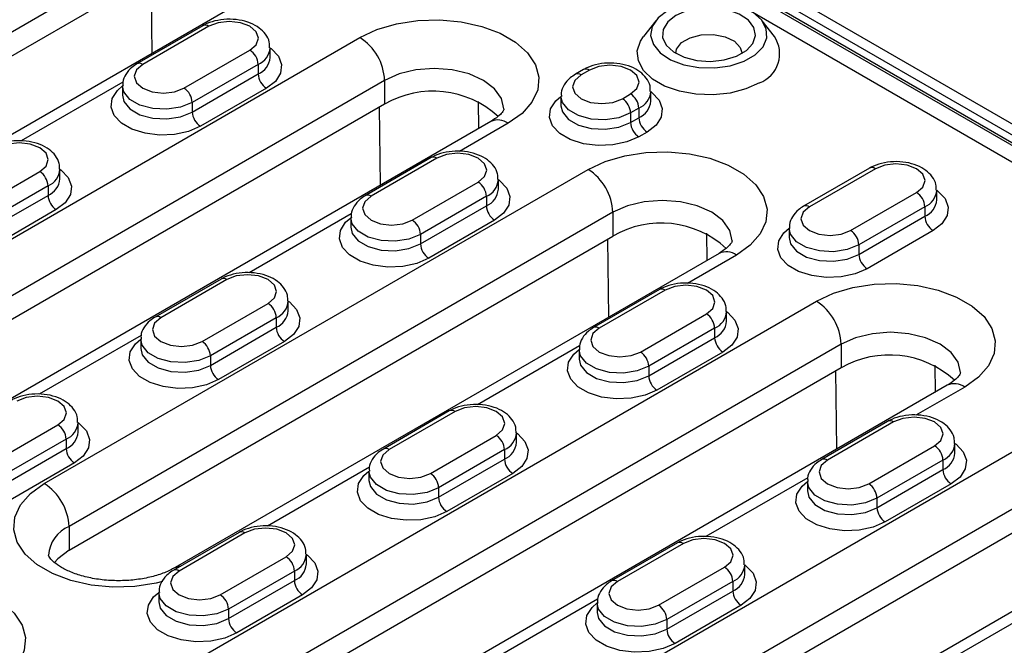
# Model space of a CAD drawing. Units: millimetres. Extents: x 75 to 2081, y 25 to 1460.
# Drawn here: x 1789 to 1831, y 1213 to 1239 of the extents above; entities that cross this region are included whole.
import ezdxf

# ---------------------------------------------------------------- set-up
doc = ezdxf.new("R2010")
doc.units = ezdxf.units.MM
doc.header["$LTSCALE"] = 5
doc.layers.get('0').update_dxf_attribs({"color": 1})
doc.layers.add('299158', color=7, linetype='Continuous')

# ---------------------------------------------------------------- blocks, each defined once
blk = doc.blocks.new('1112496-M_003_ISO_view')
for p, q in [((261.63, 191.879), (81.317, 295.971)), ((259.478, 192.643), (83.055, 294.49)), ((82.466, 294.39), (258.889, 192.543)), ((258.978, 192.594), (82.555, 294.441)), ((79.514, 283.338), (56.18, 269.867)), ((56.18, 268.846), (79.514, 282.317)), ((79.336, 278.843), (79.292, 282.189)), ((84.068, 281.575), (60.733, 268.104)), ((105.008, 280.663), (165.109, 245.967)), ((100.938, 280.243), (100.411, 279.562)), ((106.029, 279.562), (105.502, 280.243)), ((81.509, 280.026), (78.681, 278.393)), ((81.759, 280.001), (78.931, 278.368)), ((60.316, 263.397), (88.247, 279.521)), ((80.699, 277.348), (83.527, 278.98)), ((84.393, 278.674), (84.393, 279.082)), ((83.881, 278.368), (81.052, 276.735)), ((83.881, 278.368), (83.881, 277.96)), ((97.843, 278.148), (97.49, 277.944)), ((98.093, 278.123), (97.74, 277.919)), ((89.308, 277.684), (61.377, 261.56)), ((78.082, 277.612), (73.706, 275.086)), ((81.052, 276.327), (83.881, 277.96)), ((89.308, 277.684), (89.308, 276.663)), ((78.065, 277.45), (78.065, 277.041)), ((84.234, 277.347), (81.406, 275.715)), ((100.727, 276.796), (100.727, 277.205)), ((81.052, 276.735), (81.052, 276.327)), ((93.321, 276.783), (93.336, 275.618)), ((96.874, 277), (96.874, 276.592)), ((99.508, 276.898), (99.861, 277.103)), ((89.308, 276.663), (61.377, 260.539)), ((89.129, 273.19), (89.085, 276.535)), ((100.215, 276.49), (99.861, 276.286)), ((99.861, 276.286), (99.861, 275.878)), ((100.215, 276.49), (100.215, 276.082)), ((93.861, 275.921), (65.93, 259.797)), ((99.861, 275.878), (100.215, 276.082)), ((94.611, 275.847), (92.515, 274.637)), ((100.568, 275.47), (100.215, 275.265)), ((91.303, 274.372), (88.474, 272.739)), ((91.553, 274.347), (88.724, 272.714)), ((71.683, 272.143), (74.511, 273.776)), ((74.706, 260.397), (98.04, 273.867)), ((75.377, 273.469), (75.377, 273.878)), ((110.112, 273.923), (107.283, 272.29)), ((110.362, 273.898), (107.533, 272.265)), ((94.187, 273.02), (94.187, 273.429)), ((74.865, 273.163), (72.037, 271.531)), ((74.865, 273.163), (74.865, 272.755)), ((90.492, 271.694), (93.32, 273.327)), ((112.996, 272.571), (112.996, 272.98)), ((72.037, 271.122), (74.865, 272.755)), ((93.674, 272.714), (90.846, 271.082)), ((93.674, 272.714), (93.674, 272.306)), ((109.301, 271.245), (112.129, 272.878)), ((75.218, 272.143), (72.39, 270.51)), ((90.846, 270.673), (93.674, 272.306)), ((112.483, 272.265), (109.655, 270.632)), ((112.483, 272.265), (112.483, 271.857)), ((99.101, 272.03), (75.766, 258.56)), ((87.875, 271.959), (83.5, 269.433)), ((87.858, 271.796), (87.858, 271.388)), ((94.028, 271.694), (91.199, 270.061)), ((99.101, 272.03), (99.101, 271.01)), ((109.655, 270.224), (112.483, 271.857)), ((106.667, 271.347), (106.667, 270.939)), ((112.837, 271.245), (110.008, 269.612)), ((75.766, 257.539), (99.101, 271.01)), ((90.846, 271.082), (90.846, 270.673)), ((98.923, 267.536), (98.879, 270.881)), ((103.114, 271.129), (103.129, 269.965)), ((109.655, 270.632), (109.655, 270.224)), ((103.654, 270.268), (80.32, 256.797)), ((104.404, 270.194), (102.309, 268.984)), ((82.287, 269.167), (79.459, 267.535)), ((82.537, 269.143), (79.709, 267.51)), ((101.096, 268.718), (98.268, 267.086)), ((101.346, 268.694), (98.518, 267.061)), ((79.903, 252.09), (107.834, 268.214)), ((81.476, 266.489), (84.305, 268.122)), ((85.171, 267.816), (85.171, 268.224)), ((84.658, 267.51), (81.83, 265.877)), ((84.658, 267.51), (84.658, 267.101)), ((100.285, 266.04), (103.114, 267.673)), ((103.98, 267.367), (103.98, 267.775)), ((81.83, 265.469), (84.658, 267.101)), ((103.467, 267.061), (100.639, 265.428)), ((103.467, 267.061), (103.467, 266.652)), ((78.86, 266.754), (74.484, 264.228)), ((78.842, 266.591), (78.842, 266.183)), ((100.639, 265.02), (103.467, 266.652)), ((108.894, 266.377), (80.964, 250.253)), ((85.012, 266.489), (82.183, 264.856)), ((97.669, 266.305), (93.293, 263.779)), ((108.894, 266.377), (108.894, 265.356)), ((81.83, 265.877), (81.83, 265.469)), ((97.652, 266.142), (97.652, 265.734)), ((103.821, 266.04), (100.993, 264.407)), ((108.894, 265.356), (80.964, 249.232)), ((100.639, 265.428), (100.639, 265.02)), ((112.908, 265.475), (112.923, 264.311)), ((108.716, 261.883), (108.672, 265.228)), ((113.448, 264.614), (85.517, 248.49)), ((114.198, 264.54), (112.102, 263.33)), ((92.08, 263.514), (89.252, 261.881)), ((92.33, 263.489), (89.502, 261.856)), ((72.461, 261.285), (75.289, 262.918)), ((76.155, 262.611), (76.155, 263.019)), ((110.89, 263.065), (108.061, 261.432)), ((111.14, 263.04), (108.311, 261.407)), ((91.27, 260.836), (94.098, 262.468)), ((94.293, 249.089), (117.627, 262.56)), ((94.964, 262.162), (94.964, 262.57)), ((75.643, 262.305), (72.814, 260.672)), ((75.643, 262.305), (75.643, 261.897)), ((110.079, 260.387), (112.907, 262.019)), ((113.773, 261.713), (113.773, 262.121)), ((72.814, 260.264), (75.643, 261.897)), ((94.452, 261.856), (91.623, 260.223)), ((94.452, 261.856), (94.452, 261.448)), ((75.996, 261.284), (73.168, 259.652)), ((88.653, 261.101), (84.278, 258.575)), ((91.623, 259.815), (94.452, 261.448)), ((113.261, 261.407), (110.432, 259.774)), ((113.261, 261.407), (113.261, 260.999)), ((88.636, 260.938), (88.636, 260.529)), ((94.805, 260.835), (91.977, 259.203)), ((118.688, 260.723), (95.353, 247.252)), ((110.432, 259.366), (113.261, 260.999)), ((107.462, 260.652), (103.087, 258.126)), ((107.445, 260.489), (107.445, 260.08)), ((113.614, 260.386), (110.786, 258.754)), ((91.623, 260.223), (91.623, 259.815)), ((95.353, 246.232), (118.688, 259.702)), ((110.432, 259.774), (110.432, 259.366)), ((75.766, 258.56), (75.766, 257.539)), ((123.241, 258.961), (99.907, 245.49)), ((83.065, 258.309), (80.236, 256.676)), ((83.315, 258.284), (80.486, 256.652)), ((101.874, 257.86), (99.045, 256.227)), ((102.124, 257.835), (99.295, 256.203)), ((85.949, 256.958), (85.949, 257.366)), ((82.254, 255.631), (85.083, 257.264)), ((104.758, 256.509), (104.758, 256.917)), ((85.436, 256.652), (82.608, 255.019)), ((85.436, 256.652), (85.436, 256.243)), ((101.063, 255.182), (103.892, 256.815)), ((82.608, 254.61), (85.436, 256.243)), ((104.245, 256.202), (101.417, 254.57)), ((104.245, 256.202), (104.245, 255.794)), ((79.62, 255.733), (79.62, 255.325)), ((85.79, 255.631), (82.961, 253.998)), ((101.417, 254.161), (104.245, 255.794)), ((98.447, 255.447), (94.071, 252.921)), ((98.429, 255.284), (98.429, 254.876)), ((104.599, 255.182), (101.77, 253.549)), ((82.608, 255.019), (82.608, 254.61)), ((117.256, 254.998), (112.88, 252.472)), ((101.417, 254.57), (101.417, 254.161))]:
    blk.add_line(p, q)
at = {"flags": 128}
for points in [[(101.452, 280.674), (101.041, 280.361), (100.791, 279.996), (100.721, 279.605), (100.837, 279.217), (101.129, 278.862), (101.577, 278.566), (102.146, 278.35), (102.795, 278.232), (103.476, 278.218), (104.137, 278.311), (104.731, 278.504), (105.212, 278.782), (105.546, 279.124), (105.707, 279.506), (105.684, 279.899), (105.478, 280.274), (105.104, 280.602), (104.591, 280.861), (103.976, 281.029), (103.305, 281.096), (102.628, 281.056), (101.995, 280.912), (101.452, 280.674)], [(101.806, 280.47), (101.452, 280.193), (101.255, 279.868), (101.232, 279.525), (101.387, 279.192), (101.704, 278.901), (102.156, 278.676), (102.702, 278.539), (103.295, 278.5), (103.88, 278.564), (104.408, 278.725), (104.829, 278.968), (105.108, 279.272), (105.219, 279.611), (105.152, 279.953), (104.913, 280.268), (104.524, 280.529), (104.02, 280.712), (103.444, 280.801), (102.848, 280.788), (102.285, 280.675), (101.806, 280.47)], [(83.527, 278.98), (83.798, 279.214), (83.893, 279.491), (83.798, 279.767), (83.527, 280.001), (83.121, 280.157), (82.643, 280.212), (82.165, 280.157), (81.759, 280.001)], [(88.247, 279.521), (88.978, 279.863), (89.816, 280.109), (90.725, 280.25), (91.664, 280.278), (92.594, 280.193), (93.472, 279.999), (94.261, 279.703), (94.926, 279.319), (95.438, 278.863), (95.776, 278.356), (95.923, 277.82), (95.874, 277.278), (95.63, 276.753), (95.203, 276.269), (94.611, 275.847)], [(105.396, 277.581), (104.812, 277.317), (104.135, 277.141), (103.406, 277.064), (102.665, 277.09), (101.957, 277.217), (101.322, 277.439), (100.797, 277.742), (100.414, 278.108), (100.193, 278.517), (100.148, 278.945), (100.282, 279.366), (100.411, 279.562)], [(101.797, 278.842), (101.835, 279.025), (102.046, 279.301), (102.416, 279.515), (102.894, 279.637), (103.416, 279.651), (103.912, 279.555), (104.314, 279.362), (104.569, 279.098), (104.643, 278.842)], [(84.393, 279.082), (84.444, 279.044), (84.751, 278.72), (84.887, 278.358), (84.842, 277.99), (84.618, 277.643), (84.234, 277.347)], [(78.931, 278.368), (78.66, 278.134), (78.565, 277.858), (78.66, 277.582), (78.931, 277.348), (79.336, 277.191), (79.815, 277.136), (80.293, 277.191), (80.699, 277.348)], [(94.429, 276.463), (94.327, 276.908), (94.027, 277.325), (93.55, 277.684), (92.929, 277.959), (92.205, 278.132), (91.429, 278.191), (90.652, 278.132), (89.929, 277.959), (89.308, 277.684)], [(99.861, 277.103), (100.132, 277.337), (100.227, 277.613), (100.132, 277.889), (99.861, 278.123), (99.456, 278.28), (98.977, 278.334), (98.499, 278.28), (98.093, 278.123)], [(97.74, 277.919), (97.469, 277.685), (97.374, 277.409), (97.469, 277.133), (97.74, 276.898), (98.145, 276.742), (98.624, 276.687), (99.102, 276.742), (99.508, 276.898)], [(81.406, 275.715), (80.893, 275.493), (80.293, 275.364), (79.654, 275.337), (79.028, 275.416), (78.466, 275.593), (78.013, 275.855), (77.707, 276.179), (77.57, 276.54), (77.616, 276.909), (77.84, 277.255), (78.065, 277.449)], [(81.052, 276.735), (80.554, 276.534), (79.967, 276.443), (79.362, 276.474), (78.811, 276.622), (78.381, 276.87), (78.124, 277.188), (78.065, 277.446)], [(100.727, 277.204), (100.778, 277.166), (101.085, 276.842), (101.222, 276.481), (101.176, 276.112), (100.952, 275.766), (100.568, 275.47)], [(78.065, 277.046), (78.124, 276.78), (78.381, 276.462), (78.811, 276.214), (79.362, 276.065), (79.967, 276.035), (80.554, 276.126), (81.052, 276.327)], [(100.215, 275.265), (99.702, 275.044), (99.102, 274.915), (98.463, 274.888), (97.837, 274.967), (97.275, 275.144), (96.823, 275.406), (96.516, 275.73), (96.379, 276.091), (96.425, 276.46), (96.649, 276.806), (96.874, 277)], [(99.861, 276.286), (99.363, 276.085), (98.776, 275.994), (98.171, 276.025), (97.62, 276.173), (97.19, 276.421), (96.933, 276.739), (96.874, 276.997)], [(96.874, 276.597), (96.933, 276.331), (97.19, 276.013), (97.62, 275.765), (98.171, 275.616), (98.776, 275.586), (99.363, 275.677), (99.861, 275.878)], [(74.511, 273.776), (74.782, 274.01), (74.877, 274.286), (74.782, 274.562), (74.511, 274.796), (74.106, 274.953), (73.627, 275.008), (73.149, 274.953), (72.744, 274.796)], [(98.04, 273.867), (98.771, 274.209), (99.61, 274.456), (100.518, 274.596), (101.458, 274.625), (102.387, 274.54), (103.265, 274.345), (104.054, 274.049), (104.719, 273.665), (105.232, 273.21), (105.569, 272.703), (105.716, 272.166), (105.667, 271.624), (105.423, 271.099), (104.996, 270.616), (104.404, 270.194)], [(93.32, 273.327), (93.591, 273.561), (93.687, 273.837), (93.591, 274.113), (93.32, 274.347), (92.915, 274.504), (92.437, 274.559), (91.958, 274.504), (91.553, 274.347)], [(75.377, 273.878), (75.429, 273.84), (75.736, 273.515), (75.872, 273.154), (75.826, 272.785), (75.602, 272.439), (75.218, 272.143)], [(112.129, 272.878), (112.4, 273.112), (112.496, 273.388), (112.4, 273.664), (112.129, 273.898), (111.724, 274.055), (111.246, 274.11), (110.767, 274.055), (110.362, 273.898)], [(94.187, 273.429), (94.238, 273.391), (94.545, 273.066), (94.681, 272.705), (94.635, 272.336), (94.411, 271.99), (94.028, 271.694)], [(112.996, 272.98), (113.047, 272.942), (113.354, 272.617), (113.49, 272.256), (113.444, 271.887), (113.22, 271.541), (112.837, 271.245)], [(88.724, 272.714), (88.453, 272.48), (88.358, 272.204), (88.453, 271.928), (88.724, 271.694), (89.13, 271.537), (89.608, 271.483), (90.086, 271.537), (90.492, 271.694)], [(104.222, 270.81), (104.12, 271.254), (103.82, 271.672), (103.344, 272.03), (102.722, 272.305), (101.999, 272.478), (101.222, 272.538), (100.446, 272.478), (99.722, 272.305), (99.101, 272.03)], [(107.533, 272.265), (107.262, 272.031), (107.167, 271.755), (107.262, 271.479), (107.533, 271.245), (107.939, 271.088), (108.417, 271.034), (108.896, 271.088), (109.301, 271.245)], [(91.199, 270.061), (90.686, 269.839), (90.086, 269.71), (89.448, 269.684), (88.822, 269.762), (88.26, 269.94), (87.807, 270.201), (87.5, 270.525), (87.364, 270.887), (87.41, 271.255), (87.633, 271.602), (87.858, 271.796)], [(90.846, 271.082), (90.348, 270.88), (89.761, 270.789), (89.155, 270.82), (88.604, 270.968), (88.175, 271.216), (87.918, 271.534), (87.858, 271.792)], [(87.858, 271.392), (87.918, 271.126), (88.175, 270.808), (88.604, 270.56), (89.155, 270.412), (89.761, 270.381), (90.348, 270.472), (90.846, 270.673)], [(110.008, 269.612), (109.495, 269.39), (108.895, 269.261), (108.257, 269.235), (107.631, 269.313), (107.069, 269.49), (106.616, 269.752), (106.309, 270.076), (106.173, 270.438), (106.219, 270.806), (106.442, 271.153), (106.667, 271.347)], [(109.655, 270.632), (109.157, 270.431), (108.57, 270.34), (107.964, 270.371), (107.413, 270.519), (106.984, 270.767), (106.727, 271.085), (106.667, 271.343)], [(106.667, 270.943), (106.727, 270.677), (106.984, 270.359), (107.413, 270.111), (107.964, 269.963), (108.57, 269.932), (109.157, 270.023), (109.655, 270.224)], [(84.305, 268.122), (84.576, 268.356), (84.671, 268.632), (84.576, 268.909), (84.305, 269.143), (83.899, 269.299), (83.421, 269.354), (82.943, 269.299), (82.537, 269.143)], [(103.114, 267.673), (103.385, 267.907), (103.48, 268.183), (103.385, 268.459), (103.114, 268.694), (102.708, 268.85), (102.23, 268.905), (101.752, 268.85), (101.346, 268.694)], [(107.834, 268.214), (108.565, 268.556), (109.403, 268.802), (110.312, 268.943), (111.251, 268.971), (112.18, 268.886), (113.059, 268.691), (113.848, 268.396), (114.513, 268.012), (115.025, 267.556), (115.362, 267.049), (115.51, 266.513), (115.46, 265.97), (115.217, 265.446), (114.79, 264.962), (114.198, 264.54)], [(85.171, 268.224), (85.222, 268.186), (85.529, 267.861), (85.665, 267.5), (85.62, 267.131), (85.396, 266.785), (85.012, 266.489)], [(79.709, 267.51), (79.438, 267.276), (79.342, 267), (79.438, 266.723), (79.709, 266.489), (80.114, 266.333), (80.592, 266.278), (81.071, 266.333), (81.476, 266.489)], [(103.98, 267.775), (104.031, 267.737), (104.338, 267.412), (104.474, 267.051), (104.429, 266.682), (104.205, 266.336), (103.821, 266.04)], [(98.518, 267.061), (98.247, 266.827), (98.152, 266.551), (98.247, 266.274), (98.518, 266.04), (98.923, 265.884), (99.402, 265.829), (99.88, 265.884), (100.285, 266.04)], [(82.183, 264.856), (81.671, 264.635), (81.071, 264.506), (80.432, 264.479), (79.806, 264.558), (79.244, 264.735), (78.791, 264.996), (78.484, 265.321), (78.348, 265.682), (78.394, 266.051), (78.618, 266.397), (78.842, 266.591)], [(81.83, 265.877), (81.332, 265.676), (80.745, 265.585), (80.14, 265.615), (79.589, 265.764), (79.159, 266.012), (78.902, 266.33), (78.843, 266.587)], [(114.016, 265.156), (113.914, 265.6), (113.614, 266.018), (113.137, 266.377), (112.516, 266.652), (111.792, 266.825), (111.016, 266.884), (110.239, 266.825), (109.516, 266.652), (108.894, 266.377)], [(78.843, 266.187), (78.902, 265.922), (79.159, 265.604), (79.589, 265.355), (80.14, 265.207), (80.745, 265.177), (81.332, 265.267), (81.83, 265.469)], [(100.993, 264.407), (100.48, 264.186), (99.88, 264.056), (99.241, 264.03), (98.615, 264.109), (98.053, 264.286), (97.6, 264.547), (97.293, 264.872), (97.157, 265.233), (97.203, 265.602), (97.427, 265.948), (97.652, 266.142)], [(100.639, 265.428), (100.141, 265.227), (99.554, 265.136), (98.949, 265.166), (98.398, 265.315), (97.968, 265.563), (97.711, 265.881), (97.652, 266.138)], [(97.652, 265.738), (97.711, 265.473), (97.968, 265.155), (98.398, 264.906), (98.949, 264.758), (99.554, 264.728), (100.141, 264.818), (100.639, 265.02)], [(75.289, 262.918), (75.56, 263.152), (75.655, 263.428), (75.56, 263.704), (75.289, 263.938), (74.884, 264.094), (74.405, 264.149), (73.927, 264.094), (73.521, 263.938)], [(94.098, 262.468), (94.369, 262.703), (94.464, 262.979), (94.369, 263.255), (94.098, 263.489), (93.693, 263.645), (93.214, 263.7), (92.736, 263.645), (92.33, 263.489)], [(112.907, 262.019), (113.178, 262.254), (113.273, 262.53), (113.178, 262.806), (112.907, 263.04), (112.502, 263.196), (112.023, 263.251), (111.545, 263.196), (111.14, 263.04)], [(76.155, 263.019), (76.207, 262.981), (76.513, 262.657), (76.65, 262.296), (76.604, 261.927), (76.38, 261.58), (75.996, 261.284)], [(94.964, 262.57), (95.016, 262.532), (95.322, 262.208), (95.459, 261.847), (95.413, 261.478), (95.189, 261.131), (94.805, 260.835)], [(113.773, 262.121), (113.825, 262.083), (114.132, 261.759), (114.268, 261.398), (114.222, 261.029), (113.998, 260.682), (113.614, 260.386)], [(89.502, 261.856), (89.231, 261.622), (89.136, 261.346), (89.231, 261.07), (89.502, 260.836), (89.908, 260.679), (90.386, 260.624), (90.864, 260.679), (91.27, 260.836)], [(108.311, 261.407), (108.04, 261.173), (107.945, 260.897), (108.04, 260.621), (108.311, 260.387), (108.717, 260.23), (109.195, 260.175), (109.673, 260.23), (110.079, 260.387)], [(91.977, 259.203), (91.464, 258.981), (90.864, 258.852), (90.225, 258.826), (89.6, 258.904), (89.038, 259.081), (88.585, 259.343), (88.278, 259.667), (88.142, 260.028), (88.187, 260.397), (88.411, 260.744), (88.636, 260.938)], [(91.623, 260.223), (91.126, 260.022), (90.538, 259.931), (89.933, 259.962), (89.382, 260.11), (88.952, 260.358), (88.696, 260.676), (88.636, 260.934)], [(79.774, 256.201), (79.5, 256.134), (78.592, 255.994), (77.652, 255.965), (76.723, 256.05), (75.845, 256.245), (75.056, 256.541), (74.391, 256.925), (73.878, 257.38), (73.541, 257.887), (73.394, 258.424), (73.443, 258.966), (73.687, 259.491), (74.114, 259.975), (74.706, 260.397)], [(88.636, 260.534), (88.696, 260.268), (88.952, 259.95), (89.382, 259.702), (89.933, 259.554), (90.538, 259.523), (91.126, 259.614), (91.623, 259.815)], [(110.786, 258.754), (110.273, 258.532), (109.673, 258.403), (109.034, 258.376), (108.409, 258.455), (107.847, 258.632), (107.394, 258.894), (107.087, 259.218), (106.951, 259.579), (106.996, 259.948), (107.22, 260.295), (107.445, 260.488)], [(110.432, 259.774), (109.935, 259.573), (109.347, 259.482), (108.742, 259.513), (108.191, 259.661), (107.761, 259.909), (107.505, 260.227), (107.445, 260.485)], [(107.445, 260.085), (107.505, 259.819), (107.761, 259.501), (108.191, 259.253), (108.742, 259.105), (109.347, 259.074), (109.935, 259.165), (110.432, 259.366)], [(85.083, 257.264), (85.354, 257.498), (85.449, 257.774), (85.354, 258.05), (85.083, 258.284), (84.677, 258.441), (84.199, 258.496), (83.72, 258.441), (83.315, 258.284)], [(103.892, 256.815), (104.163, 257.049), (104.258, 257.325), (104.163, 257.601), (103.892, 257.835), (103.486, 257.992), (103.008, 258.047), (102.529, 257.992), (102.124, 257.835)], [(75.766, 257.539), (75.29, 257.18), (75.144, 257.014)], [(85.949, 257.366), (86, 257.328), (86.307, 257.003), (86.443, 256.642), (86.397, 256.273), (86.174, 255.927), (85.79, 255.631)], [(80.325, 256.8), (80.481, 256.857), (80.566, 256.867)], [(104.758, 256.917), (104.809, 256.879), (105.116, 256.554), (105.252, 256.193), (105.206, 255.824), (104.983, 255.478), (104.599, 255.182)], [(80.486, 256.652), (80.215, 256.417), (80.12, 256.141), (80.215, 255.865), (80.486, 255.631), (80.892, 255.475), (81.37, 255.42), (81.849, 255.475), (82.254, 255.631)], [(66.221, 255.498), (66.952, 255.84), (67.79, 256.087), (68.699, 256.227), (69.638, 256.256), (70.567, 256.171), (71.445, 255.976), (72.234, 255.68), (72.9, 255.296), (73.412, 254.841), (73.749, 254.334), (73.896, 253.797), (73.847, 253.255), (73.709, 252.908)], [(99.295, 256.203), (99.025, 255.968), (98.929, 255.692), (99.025, 255.416), (99.295, 255.182), (99.701, 255.026), (100.179, 254.971), (100.658, 255.026), (101.063, 255.182)], [(82.961, 253.998), (82.449, 253.776), (81.849, 253.647), (81.21, 253.621), (80.584, 253.7), (80.022, 253.877), (79.569, 254.138), (79.262, 254.463), (79.126, 254.824), (79.172, 255.193), (79.396, 255.539), (79.62, 255.733)], [(82.608, 255.019), (82.11, 254.817), (81.523, 254.727), (80.917, 254.757), (80.367, 254.905), (79.937, 255.154), (79.68, 255.472), (79.62, 255.729)], [(79.62, 255.329), (79.68, 255.063), (79.937, 254.745), (80.367, 254.497), (80.917, 254.349), (81.523, 254.318), (82.11, 254.409), (82.608, 254.61)], [(101.77, 253.549), (101.258, 253.327), (100.658, 253.198), (100.019, 253.172), (99.393, 253.25), (98.831, 253.428), (98.378, 253.689), (98.071, 254.014), (97.935, 254.375), (97.981, 254.744), (98.205, 255.09), (98.429, 255.284)], [(101.417, 254.57), (100.919, 254.368), (100.332, 254.278), (99.726, 254.308), (99.176, 254.456), (98.746, 254.705), (98.489, 255.023), (98.429, 255.28)], [(98.429, 254.88), (98.489, 254.614), (98.746, 254.296), (99.176, 254.048), (99.726, 253.9), (100.332, 253.869), (100.919, 253.96), (101.417, 254.161)]]:
    blk.add_lwpolyline(points, dxfattribs=at)
for centre, radius, start, end in [((81.613, 279.796), 0.251, 54.3824, 114.3071), ((87.005, 277.579), 2.305, 2.6055, 57.3945), ((104.936, 278.82), 1.321, 290.36, 34.1887), ((83.113, 278.333), 0.768, 2.6055, 57.3945), ((83.563, 279.136), 0.831, 292.4418, 356.5323), ((78.784, 278.164), 0.252, 54.3836, 114.293), ((83.561, 278.73), 0.834, 292.5165, 355.8255), ((97.947, 277.918), 0.253, 54.4516, 113.5172), ((84.648, 277.995), 0.768, 182.6055, 237.3945), ((97.593, 277.715), 0.252, 54.3836, 114.293), ((80.285, 276.7), 0.768, 2.6055, 57.3945), ((91.382, 273.078), 4.142, 47.6174, 120.0508), ((99.897, 277.259), 0.831, 292.4418, 356.5323), ((99.094, 276.251), 0.768, 2.6055, 57.3945), ((99.447, 276.455), 0.768, 2.6055, 57.3945), ((99.895, 276.853), 0.834, 292.5165, 355.8255), ((81.82, 276.362), 0.768, 182.6055, 237.3945), ((94.172, 275.234), 0.754, 54.3824, 114.3071), ((100.629, 275.913), 0.768, 182.6055, 237.3945), ((100.982, 276.117), 0.768, 182.6055, 237.3945), ((91.406, 274.143), 0.251, 54.3824, 114.3071), ((74.097, 273.128), 0.768, 2.6055, 57.3945), ((74.548, 273.932), 0.831, 292.4418, 356.5323), ((96.798, 271.925), 2.305, 2.6055, 57.3945), ((110.215, 273.694), 0.251, 54.3824, 114.3071), ((74.545, 273.526), 0.834, 292.5165, 355.8255), ((93.357, 273.483), 0.831, 292.4418, 356.5323), ((92.906, 272.679), 0.768, 2.6055, 57.3945), ((93.355, 273.077), 0.834, 292.5165, 355.8255), ((112.166, 273.034), 0.831, 292.4418, 356.5323), ((75.633, 272.79), 0.768, 182.6055, 237.3945), ((88.578, 272.51), 0.252, 54.3836, 114.293), ((111.715, 272.23), 0.768, 2.6055, 57.3945), ((112.164, 272.628), 0.834, 292.5165, 355.8255), ((94.442, 272.341), 0.768, 182.6055, 237.3945), ((107.387, 272.061), 0.252, 54.3836, 114.293), ((90.078, 271.047), 0.768, 2.6055, 57.3945), ((113.251, 271.892), 0.768, 182.6055, 237.3945), ((101.175, 267.424), 4.142, 47.6174, 120.0508), ((108.887, 270.598), 0.768, 2.6055, 57.3945), ((91.613, 270.708), 0.768, 182.6055, 237.3945), ((103.965, 269.58), 0.754, 54.3824, 114.3071), ((110.422, 270.259), 0.768, 182.6055, 237.3945), ((82.391, 268.938), 0.251, 54.3824, 114.3071), ((101.2, 268.489), 0.251, 54.3824, 114.3071), ((83.891, 267.475), 0.768, 2.6055, 57.3945), ((84.341, 268.278), 0.831, 292.4418, 356.5323), ((106.592, 266.272), 2.305, 2.6055, 57.3945), ((79.562, 267.305), 0.252, 54.3836, 114.293), ((84.339, 267.872), 0.834, 292.5165, 355.8255), ((102.7, 267.026), 0.768, 2.6055, 57.3945), ((103.15, 267.829), 0.831, 292.4418, 356.5323), ((85.426, 267.136), 0.768, 182.6055, 237.3945), ((98.371, 266.856), 0.252, 54.3836, 114.293), ((103.148, 267.423), 0.834, 292.5165, 355.8255), ((104.235, 266.687), 0.768, 182.6055, 237.3945), ((81.062, 265.842), 0.768, 2.6055, 57.3945), ((99.871, 265.393), 0.768, 2.6055, 57.3945), ((110.969, 261.771), 4.142, 47.6174, 120.0508), ((82.598, 265.504), 0.768, 182.6055, 237.3945), ((101.407, 265.055), 0.768, 182.6055, 237.3945), ((113.758, 263.927), 0.754, 54.3824, 114.3071), ((92.184, 263.285), 0.251, 54.3824, 114.3071), ((74.875, 262.27), 0.768, 2.6055, 57.3945), ((75.325, 263.074), 0.831, 292.4418, 356.5323), ((110.993, 262.836), 0.251, 54.3824, 114.3071), ((75.323, 262.667), 0.834, 292.5165, 355.8255), ((93.684, 261.821), 0.768, 2.6055, 57.3945), ((94.134, 262.625), 0.831, 292.4418, 356.5323), ((94.132, 262.218), 0.834, 292.5165, 355.8255), ((112.493, 261.372), 0.768, 2.6055, 57.3945), ((112.943, 262.176), 0.831, 292.4418, 356.5323), ((76.41, 261.932), 0.768, 182.6055, 237.3945), ((89.356, 261.652), 0.252, 54.3836, 114.293), ((112.941, 261.769), 0.834, 292.5165, 355.8255), ((95.219, 261.483), 0.768, 182.6055, 237.3945), ((108.165, 261.203), 0.252, 54.3836, 114.293), ((90.856, 260.188), 0.768, 2.6055, 57.3945), ((114.028, 261.034), 0.768, 182.6055, 237.3945), ((73.464, 258.455), 2.305, 2.6055, 57.3945), ((109.665, 259.739), 0.768, 2.6055, 57.3945), ((92.391, 259.85), 0.768, 182.6055, 237.3945), ((111.2, 259.401), 0.768, 182.6055, 237.3945), ((76.317, 257.237), 1.432, 112.5991, 176.2603), ((83.168, 258.08), 0.251, 54.3824, 114.3071), ((101.977, 257.631), 0.251, 54.3824, 114.3071), ((85.119, 257.42), 0.831, 292.4418, 356.5323), ((84.669, 256.617), 0.768, 2.6055, 57.3945), ((85.117, 257.014), 0.834, 292.5165, 355.8255), ((103.928, 256.971), 0.831, 292.4418, 356.5323), ((80.34, 256.447), 0.252, 54.3836, 114.293), ((103.478, 256.168), 0.768, 2.6055, 57.3945), ((103.926, 256.565), 0.834, 292.5165, 355.8255), ((86.204, 256.278), 0.768, 182.6055, 237.3945), ((99.149, 255.998), 0.252, 54.3836, 114.293), ((81.84, 254.984), 0.768, 2.6055, 57.3945), ((105.013, 255.829), 0.768, 182.6055, 237.3945), ((100.649, 254.535), 0.768, 2.6055, 57.3945), ((83.375, 254.645), 0.768, 182.6055, 237.3945), ((102.184, 254.196), 0.768, 182.6055, 237.3945)]:
    blk.add_arc(centre, radius, start, end)
for points, knots in [([(84.373, 279.086), (84.374, 279.168), (84.377, 279.374), (84.21, 279.672), (83.933, 279.947), (83.548, 280.156), (83.071, 280.287), (82.541, 280.32), (82.026, 280.248), (81.69, 280.126), (81.533, 280.039), (81.509, 280.026)], [0, 0, 0, 0, 0.075704, 0.190319, 0.306176, 0.432712, 0.568475, 0.705531, 0.843555, 0.976117, 1, 1, 1, 1]), ([(100.707, 277.208), (100.708, 277.29), (100.712, 277.496), (100.544, 277.794), (100.268, 278.069), (99.882, 278.279), (99.405, 278.409), (98.875, 278.442), (98.36, 278.37), (98.024, 278.248), (97.867, 278.161), (97.843, 278.148)], [0, 0, 0, 0, 0.075704, 0.190319, 0.306176, 0.432712, 0.568475, 0.705531, 0.843555, 0.976117, 1, 1, 1, 1]), ([(78.681, 278.393), (78.605, 278.344), (78.414, 278.222), (78.196, 277.96), (78.061, 277.671), (78.08, 277.497), (78.085, 277.446)], [0, 0, 0, 0, 0.218502, 0.553982, 0.867911, 1, 1, 1, 1]), ([(97.49, 277.944), (97.414, 277.895), (97.223, 277.773), (97.005, 277.511), (96.87, 277.222), (96.889, 277.048), (96.894, 276.997)], [0, 0, 0, 0, 0.218502, 0.553982, 0.867911, 1, 1, 1, 1]), ([(94.429, 276.461), (94.429, 276.46), (94.43, 276.455), (94.432, 276.449), (94.366, 276.325), (94.194, 276.136), (93.973, 275.994), (93.861, 275.921)], [0, 0, 0, 0, 0.035008, 0.313283, 0.547607, 0.770855, 1, 1, 1, 1]), ([(75.357, 273.881), (75.358, 273.963), (75.362, 274.169), (75.194, 274.468), (74.918, 274.742), (74.532, 274.952), (74.055, 275.082), (73.525, 275.115), (73.01, 275.043), (72.674, 274.922), (72.518, 274.834), (72.494, 274.821)], [0, 0, 0, 0, 0.075704, 0.190319, 0.306176, 0.432712, 0.568475, 0.705531, 0.843555, 0.976117, 1, 1, 1, 1]), ([(94.166, 273.432), (94.167, 273.514), (94.171, 273.72), (94.003, 274.019), (93.727, 274.293), (93.341, 274.503), (92.864, 274.633), (92.334, 274.666), (91.819, 274.594), (91.483, 274.473), (91.327, 274.385), (91.303, 274.372)], [0, 0, 0, 0, 0.075704, 0.190319, 0.306176, 0.432712, 0.568475, 0.705531, 0.843555, 0.976117, 1, 1, 1, 1]), ([(112.975, 272.983), (112.976, 273.065), (112.98, 273.271), (112.812, 273.569), (112.536, 273.844), (112.15, 274.054), (111.673, 274.184), (111.144, 274.217), (110.628, 274.145), (110.292, 274.023), (110.136, 273.936), (110.112, 273.923)], [0, 0, 0, 0, 0.075704, 0.190319, 0.306176, 0.432712, 0.568475, 0.705531, 0.843555, 0.976117, 1, 1, 1, 1]), ([(88.474, 272.739), (88.399, 272.691), (88.207, 272.568), (87.989, 272.306), (87.854, 272.017), (87.873, 271.844), (87.879, 271.792)], [0, 0, 0, 0, 0.218502, 0.553982, 0.867911, 1, 1, 1, 1]), ([(107.283, 272.29), (107.208, 272.242), (107.016, 272.119), (106.798, 271.857), (106.663, 271.568), (106.682, 271.395), (106.688, 271.343)], [0, 0, 0, 0, 0.218502, 0.553982, 0.867911, 1, 1, 1, 1]), ([(104.222, 270.807), (104.222, 270.807), (104.223, 270.802), (104.225, 270.795), (104.16, 270.672), (103.987, 270.483), (103.766, 270.34), (103.654, 270.268)], [0, 0, 0, 0, 0.035008, 0.313283, 0.547607, 0.770855, 1, 1, 1, 1]), ([(85.15, 268.228), (85.152, 268.31), (85.155, 268.516), (84.987, 268.814), (84.711, 269.089), (84.325, 269.298), (83.849, 269.429), (83.319, 269.461), (82.803, 269.39), (82.468, 269.268), (82.311, 269.181), (82.287, 269.167)], [0, 0, 0, 0, 0.075704, 0.190319, 0.306176, 0.432712, 0.568475, 0.705531, 0.843555, 0.976117, 1, 1, 1, 1]), ([(103.959, 267.779), (103.961, 267.861), (103.964, 268.067), (103.797, 268.365), (103.52, 268.639), (103.134, 268.849), (102.658, 268.98), (102.128, 269.012), (101.612, 268.941), (101.277, 268.819), (101.12, 268.732), (101.096, 268.718)], [0, 0, 0, 0, 0.075704, 0.190319, 0.306176, 0.432712, 0.568475, 0.705531, 0.843555, 0.976117, 1, 1, 1, 1]), ([(79.459, 267.535), (79.383, 267.486), (79.192, 267.363), (78.974, 267.102), (78.839, 266.812), (78.857, 266.639), (78.863, 266.588)], [0, 0, 0, 0, 0.218502, 0.553982, 0.867911, 1, 1, 1, 1]), ([(98.268, 267.086), (98.192, 267.037), (98.001, 266.914), (97.783, 266.653), (97.648, 266.363), (97.667, 266.19), (97.672, 266.139)], [0, 0, 0, 0, 0.218502, 0.553982, 0.867911, 1, 1, 1, 1]), ([(114.015, 265.154), (114.016, 265.153), (114.017, 265.148), (114.019, 265.142), (113.953, 265.018), (113.781, 264.829), (113.56, 264.686), (113.448, 264.614)], [0, 0, 0, 0, 0.035008, 0.313283, 0.547607, 0.770855, 1, 1, 1, 1]), ([(76.135, 263.023), (76.136, 263.105), (76.14, 263.311), (75.972, 263.609), (75.696, 263.884), (75.31, 264.094), (74.833, 264.224), (74.303, 264.257), (73.788, 264.185), (73.452, 264.063), (73.295, 263.976), (73.271, 263.963)], [0, 0, 0, 0, 0.075704, 0.190319, 0.306176, 0.432712, 0.568475, 0.705531, 0.843555, 0.976117, 1, 1, 1, 1]), ([(94.944, 262.574), (94.945, 262.656), (94.949, 262.862), (94.781, 263.16), (94.505, 263.435), (94.119, 263.645), (93.642, 263.775), (93.112, 263.808), (92.597, 263.736), (92.261, 263.614), (92.104, 263.527), (92.08, 263.514)], [0, 0, 0, 0, 0.075704, 0.190319, 0.306176, 0.432712, 0.568475, 0.705531, 0.843555, 0.976117, 1, 1, 1, 1]), ([(113.753, 262.125), (113.754, 262.207), (113.758, 262.413), (113.59, 262.711), (113.314, 262.986), (112.928, 263.196), (112.451, 263.326), (111.921, 263.359), (111.406, 263.287), (111.07, 263.165), (110.913, 263.078), (110.89, 263.065)], [0, 0, 0, 0, 0.075704, 0.190319, 0.306176, 0.432712, 0.568475, 0.705531, 0.843555, 0.976117, 1, 1, 1, 1]), ([(89.252, 261.881), (89.177, 261.832), (88.985, 261.71), (88.767, 261.448), (88.632, 261.159), (88.651, 260.985), (88.656, 260.934)], [0, 0, 0, 0, 0.218502, 0.553982, 0.867911, 1, 1, 1, 1]), ([(108.061, 261.432), (107.986, 261.383), (107.794, 261.261), (107.576, 260.999), (107.441, 260.71), (107.46, 260.536), (107.465, 260.485)], [0, 0, 0, 0, 0.2185025, 0.5539818, 0.8679106, 1, 1, 1, 1]), ([(85.928, 257.369), (85.93, 257.451), (85.933, 257.657), (85.765, 257.956), (85.489, 258.23), (85.103, 258.44), (84.626, 258.571), (84.097, 258.603), (83.581, 258.531), (83.245, 258.41), (83.089, 258.322), (83.065, 258.309)], [0, 0, 0, 0, 0.075704, 0.1903187, 0.3061758, 0.4327115, 0.5684751, 0.7055308, 0.8435548, 0.9761168, 1, 1, 1, 1]), ([(104.737, 256.92), (104.739, 257.002), (104.742, 257.208), (104.574, 257.507), (104.298, 257.781), (103.912, 257.991), (103.435, 258.121), (102.906, 258.154), (102.39, 258.082), (102.054, 257.961), (101.898, 257.873), (101.874, 257.86)], [0, 0, 0, 0, 0.075704, 0.190319, 0.306176, 0.432712, 0.568475, 0.705531, 0.843555, 0.976117, 1, 1, 1, 1]), ([(80.32, 256.797), (80.249, 256.758), (80.042, 256.646), (79.605, 256.476), (79, 256.325), (78.328, 256.24), (77.626, 256.229), (76.935, 256.297), (76.298, 256.437), (75.754, 256.632), (75.332, 256.859), (75.052, 257.082), (74.914, 257.256), (74.886, 257.334), (74.888, 257.333), (74.888, 257.332)], [0, 0, 0, 0, 0.041264, 0.120283, 0.200977, 0.283284, 0.366555, 0.450047, 0.532797, 0.614086, 0.693447, 0.771035, 0.848453, 0.928487, 1, 1, 1, 1]), ([(80.236, 256.676), (80.161, 256.628), (79.969, 256.505), (79.751, 256.244), (79.617, 255.954), (79.635, 255.781), (79.641, 255.729)], [0, 0, 0, 0, 0.218502, 0.553982, 0.867911, 1, 1, 1, 1]), ([(99.045, 256.227), (98.97, 256.179), (98.778, 256.056), (98.56, 255.795), (98.426, 255.505), (98.444, 255.332), (98.45, 255.28)], [0, 0, 0, 0, 0.2185025, 0.5539818, 0.8679106, 1, 1, 1, 1])]:
    blk.add_open_spline(points, degree=3, knots=knots)

msp = doc.modelspace()

# ---------------------------------------------------------------- block references
at = {"layer": '299158'}
msp.add_blockref('1112496-M_003_ISO_view', (1715.422, 959.212), dxfattribs=at)

doc.saveas('drawing.dxf')
